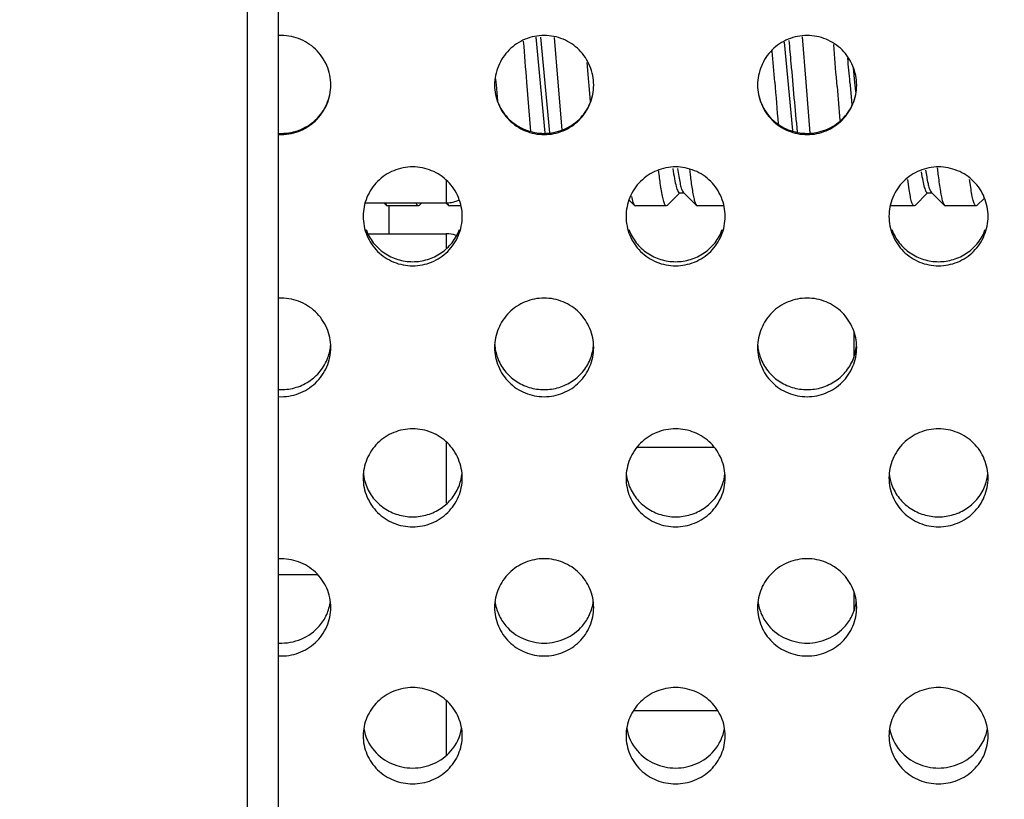
# Model space of a CAD drawing. Units: millimetres. Extents: x 44035 to 47609, y 3592 to 4812.
# Drawn here: x 46615 to 46646, y 4579 to 4604 of the extents above; entities that cross this region are included whole.
import ezdxf

# ---------------------------------------------------------------- set-up
doc = ezdxf.new("R2010")
doc.units = ezdxf.units.MM
doc.layers.add('02___PRT_ALL_AXES', color=7, linetype='Continuous')
doc.layers.add('细实线', color=7, linetype='Continuous', lineweight=13)
doc.dimstyles.new('ISO-25', dxfattribs={"dimtxt": 10, "dimasz": 9, "dimexe": 2.5, "dimexo": 0, "dimgap": 3, "dimtad": 1, "dimtxsty": 'Standard', "dimcen": 2.5, "dimadec": 0, "dimazin": 0, "dimtfac": 1, "dimtmove": 0, "dimatfit": 3, "dimfxl": 1, "dimarcsym": 0})

# ---------------------------------------------------------------- blocks, each defined once
blk = doc.blocks.new('*D16')
at = {"layer": 'Defpoints', "color": 0, "transparency": 16777216}
for p in [(46611.157, 4604.808), (46599.283, 4599.515)]:
    blk.add_point(p, dxfattribs=at)
at = {"layer": '细实线', "color": 0, "lineweight": -2, "transparency": 16777216}
for p, q in [((46871.695, 4720.94), (46619.377, 4608.472)), ((46599.283, 4599.515), (46611.157, 4604.808)), ((46591.063, 4595.851), (46582.843, 4592.187))]:
    blk.add_line(p, q, dxfattribs=at)
at = {"layer": '细实线', "color": 0, "transparency": 16777216}
for points in [[(46618.767, 4609.842), (46619.988, 4607.102), (46611.157, 4604.808)], [(46590.452, 4597.221), (46591.674, 4594.481), (46599.283, 4599.515)]]:
    blk.add_solid(points, dxfattribs=at)
at = {"layer": '细实线', "color": 0, "transparency": 16777216, "insert": (46813.601, 4704.717), "char_height": 10, "attachment_point": 5, "rotation": 24.0245}
blk.add_mtext('∅13mm [∅0,5in]', dxfattribs=at)

msp = doc.modelspace()

# ---------------------------------------------------------------- linework, layer by layer
at = {"color": 7, "linetype": 'Continuous'}
for p, q in [((46621.97, 4518.162), (46621.97, 4686.162)), ((46622.973, 4518.162), (46622.973, 4686.162)), ((46631.276, 4603.607), (46631.56, 4600.521)), ((46631.426, 4603.607), (46631.71, 4600.521)), ((46631.866, 4603.602), (46631.984, 4602.162)), ((46639.291, 4603.452), (46639.553, 4600.594)), ((46639.865, 4603.618), (46639.984, 4602.162)), ((46632.984, 4602.162), (46632.933, 4602.795)), ((46641.517, 4602.622), (46641.56, 4602.149)), ((46629.976, 4602.259), (46629.984, 4602.162)), ((46629.984, 4602.162), (46629.991, 4602.071)), ((46631.114, 4600.564), (46630.984, 4602.162)), ((46631.984, 4602.162), (46632.11, 4600.617)), ((46632.992, 4602.054), (46632.984, 4602.162)), ((46639.984, 4602.162), (46640.119, 4600.515)), ((46640.995, 4602.015), (46640.984, 4602.162)), ((46641.41, 4602.149), (46641.419, 4602.048)), ((46641.56, 4602.149), (46641.568, 4602.061)), ((46629.991, 4602.071), (46630.032, 4601.556)), ((46633.035, 4601.517), (46632.992, 4602.054)), ((46641.419, 4602.048), (46641.474, 4601.433)), ((46641.568, 4602.061), (46641.587, 4601.844)), ((46628.384, 4598.968), (46628.384, 4598.262)), ((46643.318, 4598.691), (46643.272, 4599.016)), ((46645.316, 4598.702), (46645.272, 4599.01)), ((46634.278, 4598.354), (46634.458, 4598.174)), ((46635.509, 4598.174), (46635.916, 4598.58)), ((46635.909, 4598.587), (46636.059, 4598.587)), ((46636.007, 4598.633), (46636.03, 4598.601)), ((46636.03, 4598.601), (46636.052, 4598.58)), ((46636.052, 4598.58), (46636.458, 4598.174)), ((46643.509, 4598.174), (46643.916, 4598.58)), ((46643.909, 4598.587), (46644.059, 4598.587)), ((46644.004, 4598.638), (46644.03, 4598.601)), ((46644.03, 4598.601), (46644.052, 4598.58)), ((46644.052, 4598.58), (46644.458, 4598.174)), ((46645.509, 4598.174), (46645.747, 4598.411)), ((46625.777, 4598.262), (46628.384, 4598.262)), ((46626.371, 4598.262), (46626.458, 4598.174)), ((46626.458, 4598.174), (46626.484, 4598.162)), ((46626.534, 4598.162), (46626.534, 4597.262)), ((46627.509, 4598.174), (46627.484, 4598.162)), ((46627.509, 4598.174), (46627.597, 4598.262)), ((46628.377, 4598.255), (46628.458, 4598.174)), ((46628.458, 4598.174), (46628.484, 4598.162)), ((46634.458, 4598.174), (46634.484, 4598.162)), ((46635.509, 4598.174), (46635.484, 4598.162)), ((46636.458, 4598.174), (46636.484, 4598.162)), ((46643.509, 4598.174), (46643.484, 4598.162)), ((46644.458, 4598.174), (46644.484, 4598.162)), ((46645.509, 4598.174), (46645.484, 4598.162)), ((46625.872, 4597.262), (46628.384, 4597.262)), ((46628.384, 4597.262), (46628.384, 4596.804)), ((46641.534, 4594.112), (46641.534, 4593.272)), ((46628.384, 4590.515), (46628.384, 4588.562)), ((46637.032, 4590.362), (46634.536, 4590.362)), ((46622.984, 4586.262), (46624.217, 4586.262)), ((46641.534, 4585.711), (46641.534, 4585.074)), ((46628.384, 4582.169), (46628.384, 4580.444)), ((46637.123, 4581.862), (46634.445, 4581.862))]:
    msp.add_line(p, q, dxfattribs=at)
for centre, radius, start, end in [((46281.804, 4574.51), 350.273, 4.5278, 4.74346), ((46164.965, 4564.541), 475.509, 4.53774, 4.65783), ((46260.247, 4571.988), 381.93, 4.53124, 4.71432), ((46325.645, 4574.21), 316.998, 5.05646, 5.1986), ((46874.32, 4620.585), 236.056, 184.47625, 184.80494), ((46879.527, 4620.807), 239.271, 184.50447, 184.76741), ((46628.384, 4599.262), 1, 270, 295.0256), ((46628.384, 4596.262), 1, 71.7706, 90), ((46627.197, 4581.547), 1.5, 189.8928, 220.9278), ((46627.4, 4581.547), 1.5, 319.0722, 350.1072), ((46635.683, 4581.547), 1.5, 189.8928, 220.9278), ((46635.885, 4581.547), 1.5, 319.0722, 350.1072), ((46644.168, 4581.547), 1.5, 189.8928, 220.9278), ((46644.371, 4581.547), 1.5, 319.0722, 350.1072)]:
    msp.add_arc(centre, radius, start, end, dxfattribs=at)
for points, knots in [([(46624.656, 4602.065), (46624.656, 4602.279), (46624.565, 4602.711), (46624.192, 4603.253), (46623.633, 4603.602), (46623.197, 4603.672), (46622.983, 4603.662)], [0, 0, 0, 0, 0.25007, 0.499898, 0.750035, 1, 1, 1, 1]), ([(46633.141, 4602.065), (46633.141, 4602.273), (46633.055, 4602.692), (46632.703, 4603.226), (46632.169, 4603.579), (46631.541, 4603.706), (46630.914, 4603.579), (46630.38, 4603.226), (46630.027, 4602.692), (46629.941, 4602.273), (46629.941, 4602.065)], [0, 0, 0, 0, 0.125029, 0.249955, 0.375018, 0.5, 0.624982, 0.750045, 0.874971, 1, 1, 1, 1]), ([(46641.627, 4602.065), (46641.627, 4602.273), (46641.541, 4602.692), (46641.188, 4603.226), (46640.654, 4603.579), (46640.027, 4603.706), (46639.399, 4603.579), (46638.865, 4603.226), (46638.513, 4602.692), (46638.427, 4602.273), (46638.427, 4602.065)], [0, 0, 0, 0, 0.125029, 0.249955, 0.375018, 0.5, 0.624982, 0.750045, 0.874971, 1, 1, 1, 1]), ([(46639.436, 4603.503), (46639.46, 4603.259), (46639.55, 4602.271), (46639.634, 4601.283), (46639.708, 4600.541)], [0, 0, 0, 0, 0.247676, 1, 1, 1, 1]), ([(46622.983, 4600.505), (46623.194, 4600.496), (46623.625, 4600.562), (46624.184, 4600.897), (46624.563, 4601.428), (46624.656, 4601.855), (46624.656, 4602.067)], [0, 0, 0, 0, 0.250055, 0.500231, 0.75001, 1, 1, 1, 1]), ([(46622.983, 4600.467), (46623.197, 4600.457), (46623.633, 4600.527), (46624.192, 4600.876), (46624.565, 4601.419), (46624.656, 4601.851), (46624.656, 4602.065)], [0, 0, 0, 0, 0.249967, 0.500104, 0.74993, 1, 1, 1, 1]), ([(46629.941, 4602.067), (46629.941, 4601.861), (46630.029, 4601.446), (46630.388, 4600.925), (46630.921, 4600.584), (46631.541, 4600.463), (46632.162, 4600.584), (46632.695, 4600.925), (46633.053, 4601.446), (46633.141, 4601.861), (46633.141, 4602.067)], [0, 0, 0, 0, 0.124993, 0.249895, 0.374977, 0.5, 0.625023, 0.750105, 0.875007, 1, 1, 1, 1]), ([(46629.941, 4602.065), (46629.941, 4601.857), (46630.027, 4601.437), (46630.38, 4600.904), (46630.914, 4600.55), (46631.541, 4600.423), (46632.169, 4600.55), (46632.703, 4600.904), (46633.055, 4601.437), (46633.141, 4601.857), (46633.141, 4602.065)], [0, 0, 0, 0, 0.125029, 0.249955, 0.375017, 0.5, 0.624983, 0.750045, 0.874971, 1, 1, 1, 1]), ([(46638.427, 4602.067), (46638.427, 4601.861), (46638.515, 4601.446), (46638.873, 4600.925), (46639.406, 4600.584), (46640.027, 4600.463), (46640.647, 4600.584), (46641.18, 4600.925), (46641.539, 4601.446), (46641.627, 4601.861), (46641.627, 4602.067)], [0, 0, 0, 0, 0.124993, 0.249895, 0.374977, 0.5, 0.625023, 0.750105, 0.875007, 1, 1, 1, 1]), ([(46638.427, 4602.065), (46638.427, 4601.857), (46638.513, 4601.437), (46638.865, 4600.904), (46639.399, 4600.55), (46640.027, 4600.423), (46640.654, 4600.55), (46641.188, 4600.904), (46641.541, 4601.437), (46641.627, 4601.857), (46641.627, 4602.065)], [0, 0, 0, 0, 0.125029, 0.249955, 0.375017, 0.5, 0.624983, 0.750045, 0.874971, 1, 1, 1, 1]), ([(46628.899, 4597.824), (46628.899, 4598.031), (46628.813, 4598.451), (46628.46, 4598.984), (46627.926, 4599.337), (46627.299, 4599.464), (46626.671, 4599.337), (46626.137, 4598.984), (46625.785, 4598.451), (46625.699, 4598.031), (46625.699, 4597.824)], [0, 0, 0, 0, 0.124957, 0.249873, 0.374968, 0.5, 0.625032, 0.750127, 0.875043, 1, 1, 1, 1]), ([(46637.384, 4597.824), (46637.384, 4598.031), (46637.298, 4598.451), (46636.945, 4598.984), (46636.411, 4599.337), (46635.784, 4599.464), (46635.157, 4599.337), (46634.623, 4598.984), (46634.27, 4598.451), (46634.184, 4598.031), (46634.184, 4597.824)], [0, 0, 0, 0, 0.124957, 0.249873, 0.374968, 0.5, 0.625032, 0.750127, 0.875043, 1, 1, 1, 1]), ([(46635.315, 4598.708), (46635.308, 4598.751), (46635.28, 4598.945), (46635.256, 4599.14), (46635.238, 4599.293)], [0, 0, 0, 0, 0.220233, 1, 1, 1, 1]), ([(46635.694, 4599.368), (46635.71, 4599.257), (46635.741, 4599.062), (46635.785, 4598.84), (46635.825, 4598.706), (46635.852, 4598.638), (46635.884, 4598.587), (46635.909, 4598.587)], [0, 0, 0, 0, 0.411132, 0.716494, 0.827538, 0.9106, 1, 1, 1, 1]), ([(46635.844, 4599.368), (46635.857, 4599.281), (46635.881, 4599.122), (46635.92, 4598.911), (46635.959, 4598.752), (46635.989, 4598.665), (46636.007, 4598.633)], [0, 0, 0, 0, 0.351291, 0.63726, 0.853954, 1, 1, 1, 1]), ([(46636.234, 4599.333), (46636.24, 4599.274), (46636.264, 4599.066), (46636.292, 4598.858), (46636.315, 4598.708)], [0, 0, 0, 0, 0.280144, 1, 1, 1, 1]), ([(46645.869, 4597.824), (46645.869, 4598.031), (46645.783, 4598.451), (46645.431, 4598.984), (46644.897, 4599.337), (46644.269, 4599.464), (46643.642, 4599.337), (46643.108, 4598.984), (46642.755, 4598.451), (46642.669, 4598.031), (46642.669, 4597.824)], [0, 0, 0, 0, 0.124957, 0.249873, 0.374968, 0.5, 0.625032, 0.750127, 0.875043, 1, 1, 1, 1]), ([(46643.852, 4599.313), (46643.873, 4599.169), (46643.904, 4598.975), (46643.96, 4598.75), (46643.988, 4598.669), (46644.004, 4598.638)], [0, 0, 0, 0, 0.630791, 0.849009, 1, 1, 1, 1]), ([(46644.227, 4599.388), (46644.235, 4599.323), (46644.261, 4599.09), (46644.291, 4598.857), (46644.318, 4598.691)], [0, 0, 0, 0, 0.283081, 1, 1, 1, 1]), ([(46643.71, 4599.262), (46643.725, 4599.165), (46643.753, 4598.996), (46643.794, 4598.804), (46643.831, 4598.689), (46643.856, 4598.63), (46643.887, 4598.587), (46643.909, 4598.587)], [0, 0, 0, 0, 0.410223, 0.71416, 0.824848, 0.90791, 1, 1, 1, 1]), ([(46635.484, 4598.162), (46635.465, 4598.162), (46635.44, 4598.196), (46635.418, 4598.244), (46635.387, 4598.337), (46635.352, 4598.492), (46635.328, 4598.629), (46635.315, 4598.708)], [0, 0, 0, 0, 0.093774, 0.176566, 0.286519, 0.589313, 1, 1, 1, 1]), ([(46636.315, 4598.708), (46636.326, 4598.64), (46636.347, 4598.518), (46636.381, 4598.36), (46636.415, 4598.249), (46636.442, 4598.191), (46636.458, 4598.174)], [0, 0, 0, 0, 0.373112, 0.665031, 0.873324, 1, 1, 1, 1]), ([(46643.484, 4598.162), (46643.466, 4598.162), (46643.44, 4598.194), (46643.419, 4598.241), (46643.388, 4598.331), (46643.354, 4598.482), (46643.33, 4598.615), (46643.318, 4598.691)], [0, 0, 0, 0, 0.094485, 0.177354, 0.287259, 0.58972, 1, 1, 1, 1]), ([(46644.318, 4598.691), (46644.329, 4598.625), (46644.349, 4598.507), (46644.383, 4598.354), (46644.416, 4598.247), (46644.442, 4598.191), (46644.458, 4598.174)], [0, 0, 0, 0, 0.37241, 0.663984, 0.872473, 1, 1, 1, 1]), ([(46645.484, 4598.162), (46645.466, 4598.162), (46645.44, 4598.195), (46645.418, 4598.243), (46645.387, 4598.335), (46645.352, 4598.489), (46645.329, 4598.624), (46645.316, 4598.702)], [0, 0, 0, 0, 0.094018, 0.176826, 0.286758, 0.589442, 1, 1, 1, 1]), ([(46634.358, 4598.469), (46634.372, 4598.403), (46634.391, 4598.315), (46634.429, 4598.218), (46634.448, 4598.185), (46634.458, 4598.174)], [0, 0, 0, 0, 0.643833, 0.856533, 1, 1, 1, 1]), ([(46626.416, 4598.251), (46626.419, 4598.242), (46626.431, 4598.215), (46626.444, 4598.188), (46626.458, 4598.174)], [0, 0, 0, 0, 0.315888, 1, 1, 1, 1]), ([(46627.484, 4598.162), (46627.472, 4598.162), (46627.443, 4598.186), (46627.431, 4598.215), (46627.423, 4598.234)], [0, 0, 0, 0, 0.362794, 1, 1, 1, 1]), ([(46628.415, 4598.253), (46628.419, 4598.245), (46628.43, 4598.217), (46628.444, 4598.189), (46628.458, 4598.174)], [0, 0, 0, 0, 0.316898, 1, 1, 1, 1]), ([(46625.699, 4597.824), (46625.699, 4597.616), (46625.785, 4597.197), (46626.138, 4596.664), (46626.672, 4596.312), (46627.299, 4596.185), (46627.926, 4596.312), (46628.46, 4596.664), (46628.813, 4597.197), (46628.899, 4597.616), (46628.899, 4597.824)], [0, 0, 0, 0, 0.124963, 0.249843, 0.37493, 0.5, 0.62507, 0.750157, 0.875037, 1, 1, 1, 1]), ([(46634.184, 4597.824), (46634.184, 4597.616), (46634.27, 4597.197), (46634.623, 4596.664), (46635.157, 4596.312), (46635.784, 4596.185), (46636.411, 4596.312), (46636.945, 4596.664), (46637.298, 4597.197), (46637.384, 4597.616), (46637.384, 4597.824)], [0, 0, 0, 0, 0.124963, 0.249843, 0.37493, 0.5, 0.62507, 0.750157, 0.875037, 1, 1, 1, 1]), ([(46642.669, 4597.824), (46642.669, 4597.616), (46642.755, 4597.197), (46643.108, 4596.664), (46643.642, 4596.312), (46644.269, 4596.185), (46644.896, 4596.312), (46645.43, 4596.664), (46645.783, 4597.197), (46645.869, 4597.616), (46645.869, 4597.824)], [0, 0, 0, 0, 0.124963, 0.249843, 0.37493, 0.5, 0.62507, 0.750157, 0.875037, 1, 1, 1, 1]), ([(46625.793, 4597.398), (46625.848, 4597.246), (46626.006, 4596.957), (46626.368, 4596.623), (46626.812, 4596.41), (46627.299, 4596.336), (46627.786, 4596.41), (46628.229, 4596.623), (46628.591, 4596.957), (46628.749, 4597.246), (46628.805, 4597.398)], [0, 0, 0, 0, 0.12493, 0.24984, 0.37493, 0.5, 0.62507, 0.75016, 0.87507, 1, 1, 1, 1]), ([(46634.278, 4597.398), (46634.333, 4597.246), (46634.492, 4596.957), (46634.853, 4596.623), (46635.297, 4596.41), (46635.784, 4596.336), (46636.271, 4596.41), (46636.715, 4596.623), (46637.076, 4596.957), (46637.235, 4597.246), (46637.29, 4597.398)], [0, 0, 0, 0, 0.12493, 0.24984, 0.37493, 0.5, 0.62507, 0.75016, 0.87507, 1, 1, 1, 1]), ([(46642.763, 4597.398), (46642.819, 4597.246), (46642.977, 4596.957), (46643.339, 4596.623), (46643.782, 4596.41), (46644.269, 4596.336), (46644.756, 4596.41), (46645.2, 4596.623), (46645.562, 4596.957), (46645.72, 4597.246), (46645.775, 4597.398)], [0, 0, 0, 0, 0.12493, 0.24984, 0.37493, 0.5, 0.62507, 0.75016, 0.87507, 1, 1, 1, 1]), ([(46624.656, 4593.593), (46624.656, 4593.806), (46624.565, 4594.236), (46624.192, 4594.777), (46623.632, 4595.124), (46623.197, 4595.194), (46622.983, 4595.184)], [0, 0, 0, 0, 0.249512, 0.49919, 0.749577, 1, 1, 1, 1]), ([(46633.141, 4593.593), (46633.141, 4593.8), (46633.055, 4594.218), (46632.702, 4594.749), (46632.168, 4595.101), (46631.541, 4595.228), (46630.914, 4595.101), (46630.38, 4594.749), (46630.027, 4594.218), (46629.941, 4593.8), (46629.941, 4593.593)], [0, 0, 0, 0, 0.124754, 0.249604, 0.374787, 0.5, 0.625213, 0.750396, 0.875246, 1, 1, 1, 1]), ([(46641.627, 4593.593), (46641.627, 4593.8), (46641.541, 4594.218), (46641.188, 4594.749), (46640.654, 4595.101), (46640.027, 4595.228), (46639.4, 4595.101), (46638.866, 4594.749), (46638.513, 4594.218), (46638.427, 4593.8), (46638.427, 4593.593)], [0, 0, 0, 0, 0.124754, 0.249604, 0.374787, 0.5, 0.625213, 0.750396, 0.875246, 1, 1, 1, 1]), ([(46622.983, 4592.004), (46623.197, 4591.994), (46623.632, 4592.063), (46624.191, 4592.41), (46624.565, 4592.949), (46624.656, 4593.38), (46624.656, 4593.593)], [0, 0, 0, 0, 0.250581, 0.500944, 0.750474, 1, 1, 1, 1]), ([(46629.941, 4593.593), (46629.941, 4593.386), (46630.027, 4592.968), (46630.38, 4592.437), (46630.915, 4592.086), (46631.541, 4591.96), (46632.168, 4592.086), (46632.702, 4592.437), (46633.055, 4592.968), (46633.141, 4593.386), (46633.141, 4593.593)], [0, 0, 0, 0, 0.124766, 0.249544, 0.374711, 0.5, 0.625289, 0.750456, 0.875234, 1, 1, 1, 1]), ([(46638.427, 4593.593), (46638.427, 4593.386), (46638.513, 4592.968), (46638.866, 4592.437), (46639.4, 4592.086), (46640.027, 4591.96), (46640.653, 4592.086), (46641.187, 4592.437), (46641.541, 4592.968), (46641.627, 4593.386), (46641.627, 4593.593)], [0, 0, 0, 0, 0.124766, 0.249544, 0.374711, 0.5, 0.625289, 0.750456, 0.875234, 1, 1, 1, 1]), ([(46622.983, 4592.232), (46623.151, 4592.225), (46623.49, 4592.262), (46623.956, 4592.47), (46624.338, 4592.809), (46624.505, 4593.107), (46624.562, 4593.264)], [0, 0, 0, 0, 0.250487, 0.500819, 0.750558, 1, 1, 1, 1]), ([(46630.035, 4593.264), (46630.091, 4593.113), (46630.249, 4592.825), (46630.611, 4592.492), (46631.054, 4592.279), (46631.541, 4592.206), (46632.028, 4592.279), (46632.472, 4592.492), (46632.833, 4592.825), (46632.992, 4593.113), (46633.047, 4593.264)], [0, 0, 0, 0, 0.124739, 0.249591, 0.374763, 0.5, 0.625237, 0.750409, 0.875261, 1, 1, 1, 1]), ([(46638.521, 4593.264), (46638.576, 4593.113), (46638.735, 4592.825), (46639.096, 4592.492), (46639.54, 4592.279), (46640.027, 4592.206), (46640.514, 4592.279), (46640.957, 4592.492), (46641.319, 4592.825), (46641.477, 4593.113), (46641.533, 4593.264)], [0, 0, 0, 0, 0.124739, 0.249591, 0.374763, 0.5, 0.625237, 0.750409, 0.875261, 1, 1, 1, 1]), ([(46628.899, 4589.381), (46628.899, 4589.587), (46628.812, 4590.003), (46628.459, 4590.532), (46627.925, 4590.882), (46627.299, 4591.008), (46626.672, 4590.882), (46626.138, 4590.532), (46625.785, 4590.003), (46625.699, 4589.587), (46625.699, 4589.381)], [0, 0, 0, 0, 0.124419, 0.249148, 0.374474, 0.5, 0.625526, 0.750852, 0.875581, 1, 1, 1, 1]), ([(46637.384, 4589.381), (46637.384, 4589.587), (46637.298, 4590.003), (46636.944, 4590.532), (46636.411, 4590.882), (46635.784, 4591.008), (46635.157, 4590.882), (46634.624, 4590.532), (46634.27, 4590.003), (46634.184, 4589.587), (46634.184, 4589.381)], [0, 0, 0, 0, 0.124419, 0.249148, 0.374474, 0.5, 0.625526, 0.750852, 0.875581, 1, 1, 1, 1]), ([(46645.869, 4589.381), (46645.869, 4589.587), (46645.783, 4590.003), (46645.43, 4590.532), (46644.896, 4590.882), (46644.269, 4591.008), (46643.643, 4590.882), (46643.109, 4590.532), (46642.756, 4590.003), (46642.669, 4589.587), (46642.669, 4589.381)], [0, 0, 0, 0, 0.124419, 0.249148, 0.374474, 0.5, 0.625526, 0.750852, 0.875581, 1, 1, 1, 1]), ([(46625.699, 4589.381), (46625.699, 4589.175), (46625.785, 4588.759), (46626.138, 4588.232), (46626.672, 4587.884), (46627.299, 4587.759), (46627.925, 4587.884), (46628.459, 4588.232), (46628.813, 4588.759), (46628.899, 4589.175), (46628.899, 4589.381)], [0, 0, 0, 0, 0.124436, 0.249058, 0.374361, 0.5, 0.625639, 0.750942, 0.875564, 1, 1, 1, 1]), ([(46625.793, 4589.15), (46625.848, 4589), (46626.007, 4588.713), (46626.369, 4588.382), (46626.812, 4588.172), (46627.299, 4588.099), (46627.785, 4588.172), (46628.229, 4588.382), (46628.591, 4588.713), (46628.749, 4589), (46628.805, 4589.15)], [0, 0, 0, 0, 0.124432, 0.249197, 0.374499, 0.5, 0.625501, 0.750803, 0.875568, 1, 1, 1, 1]), ([(46634.184, 4589.381), (46634.184, 4589.175), (46634.27, 4588.759), (46634.624, 4588.232), (46635.158, 4587.884), (46635.784, 4587.759), (46636.41, 4587.884), (46636.944, 4588.232), (46637.298, 4588.759), (46637.384, 4589.175), (46637.384, 4589.381)], [0, 0, 0, 0, 0.124436, 0.249058, 0.374361, 0.5, 0.625639, 0.750942, 0.875564, 1, 1, 1, 1]), ([(46634.278, 4589.15), (46634.333, 4589), (46634.492, 4588.713), (46634.854, 4588.382), (46635.297, 4588.172), (46635.784, 4588.099), (46636.271, 4588.172), (46636.714, 4588.382), (46637.076, 4588.713), (46637.234, 4589), (46637.29, 4589.15)], [0, 0, 0, 0, 0.124432, 0.249197, 0.374499, 0.5, 0.625501, 0.750803, 0.875568, 1, 1, 1, 1]), ([(46642.669, 4589.381), (46642.669, 4589.175), (46642.755, 4588.759), (46643.109, 4588.232), (46643.643, 4587.884), (46644.269, 4587.759), (46644.896, 4587.884), (46645.43, 4588.232), (46645.783, 4588.759), (46645.869, 4589.175), (46645.869, 4589.381)], [0, 0, 0, 0, 0.124436, 0.249058, 0.374361, 0.5, 0.625639, 0.750942, 0.875564, 1, 1, 1, 1]), ([(46642.763, 4589.15), (46642.819, 4589), (46642.977, 4588.713), (46643.339, 4588.382), (46643.783, 4588.172), (46644.269, 4588.099), (46644.756, 4588.172), (46645.199, 4588.382), (46645.561, 4588.713), (46645.72, 4589), (46645.775, 4589.15)], [0, 0, 0, 0, 0.124432, 0.249197, 0.374499, 0.5, 0.625501, 0.750803, 0.875568, 1, 1, 1, 1]), ([(46624.656, 4585.198), (46624.656, 4585.409), (46624.565, 4585.835), (46624.19, 4586.369), (46623.631, 4586.711), (46623.197, 4586.779), (46622.983, 4586.769)], [0, 0, 0, 0, 0.247865, 0.496959, 0.748066, 1, 1, 1, 1]), ([(46633.141, 4585.198), (46633.141, 4585.403), (46633.055, 4585.817), (46632.701, 4586.341), (46632.167, 4586.688), (46631.541, 4586.813), (46630.915, 4586.688), (46630.382, 4586.341), (46630.028, 4585.817), (46629.941, 4585.403), (46629.941, 4585.198)], [0, 0, 0, 0, 0.123949, 0.248503, 0.374029, 0.5, 0.625971, 0.751497, 0.876051, 1, 1, 1, 1]), ([(46641.627, 4585.198), (46641.627, 4585.403), (46641.54, 4585.817), (46641.186, 4586.341), (46640.653, 4586.688), (46640.027, 4586.813), (46639.401, 4586.688), (46638.867, 4586.341), (46638.513, 4585.817), (46638.427, 4585.403), (46638.427, 4585.198)], [0, 0, 0, 0, 0.123949, 0.248503, 0.374029, 0.5, 0.625971, 0.751497, 0.876051, 1, 1, 1, 1]), ([(46624.291, 4584.605), (46624.385, 4584.714), (46624.542, 4584.962), (46624.623, 4585.244), (46624.643, 4585.387)], [0, 0, 0, 0, 0.500344, 1, 1, 1, 1]), ([(46629.955, 4585.387), (46629.974, 4585.244), (46630.056, 4584.962), (46630.212, 4584.714), (46630.307, 4584.605)], [0, 0, 0, 0, 0.499656, 1, 1, 1, 1]), ([(46632.776, 4584.605), (46632.87, 4584.714), (46633.027, 4584.962), (46633.109, 4585.244), (46633.128, 4585.387)], [0, 0, 0, 0, 0.500344, 1, 1, 1, 1]), ([(46638.44, 4585.387), (46638.459, 4585.244), (46638.541, 4584.962), (46638.698, 4584.714), (46638.792, 4584.605)], [0, 0, 0, 0, 0.499656, 1, 1, 1, 1]), ([(46641.261, 4584.605), (46641.356, 4584.714), (46641.512, 4584.962), (46641.594, 4585.244), (46641.613, 4585.387)], [0, 0, 0, 0, 0.500344, 1, 1, 1, 1]), ([(46622.983, 4583.633), (46623.197, 4583.623), (46623.631, 4583.691), (46624.19, 4584.031), (46624.565, 4584.563), (46624.656, 4584.988), (46624.656, 4585.198)], [0, 0, 0, 0, 0.25225, 0.503313, 0.752111, 1, 1, 1, 1]), ([(46629.941, 4585.198), (46629.941, 4584.994), (46630.028, 4584.581), (46630.382, 4584.058), (46630.916, 4583.714), (46631.541, 4583.59), (46632.167, 4583.714), (46632.701, 4584.058), (46633.055, 4584.581), (46633.141, 4584.994), (46633.141, 4585.198)], [0, 0, 0, 0, 0.123971, 0.248381, 0.373877, 0.5, 0.626123, 0.751619, 0.876029, 1, 1, 1, 1]), ([(46638.427, 4585.198), (46638.427, 4584.994), (46638.513, 4584.581), (46638.867, 4584.058), (46639.401, 4583.714), (46640.027, 4583.59), (46640.652, 4583.714), (46641.186, 4584.058), (46641.54, 4584.581), (46641.627, 4584.994), (46641.627, 4585.198)], [0, 0, 0, 0, 0.123971, 0.248381, 0.373877, 0.5, 0.626123, 0.751619, 0.876029, 1, 1, 1, 1]), ([(46622.983, 4584.049), (46623.226, 4584.039), (46623.722, 4584.127), (46624.133, 4584.421), (46624.291, 4584.605)], [0, 0, 0, 0, 0.501687, 1, 1, 1, 1]), ([(46630.307, 4584.605), (46630.457, 4584.43), (46630.844, 4584.147), (46631.541, 4583.998), (46632.239, 4584.147), (46632.626, 4584.43), (46632.776, 4584.605)], [0, 0, 0, 0, 0.249164, 0.5, 0.750836, 1, 1, 1, 1]), ([(46638.792, 4584.605), (46638.942, 4584.43), (46639.329, 4584.147), (46640.027, 4583.998), (46640.724, 4584.147), (46641.111, 4584.43), (46641.261, 4584.605)], [0, 0, 0, 0, 0.249164, 0.5, 0.750836, 1, 1, 1, 1]), ([(46628.899, 4581.054), (46628.899, 4581.257), (46628.812, 4581.667), (46628.458, 4582.186), (46627.924, 4582.529), (46627.299, 4582.652), (46626.673, 4582.529), (46626.14, 4582.186), (46625.786, 4581.667), (46625.699, 4581.257), (46625.699, 4581.054)], [0, 0, 0, 0, 0.123343, 0.247665, 0.373449, 0.5, 0.626551, 0.752335, 0.876657, 1, 1, 1, 1]), ([(46637.384, 4581.054), (46637.384, 4581.257), (46637.297, 4581.667), (46636.943, 4582.186), (46636.409, 4582.529), (46635.784, 4582.652), (46635.159, 4582.529), (46634.625, 4582.186), (46634.271, 4581.667), (46634.184, 4581.257), (46634.184, 4581.054)], [0, 0, 0, 0, 0.123343, 0.247665, 0.373449, 0.5, 0.626551, 0.752335, 0.876657, 1, 1, 1, 1]), ([(46645.869, 4581.054), (46645.869, 4581.257), (46645.782, 4581.667), (46645.428, 4582.186), (46644.895, 4582.529), (46644.269, 4582.652), (46643.644, 4582.529), (46643.11, 4582.186), (46642.756, 4581.667), (46642.669, 4581.257), (46642.669, 4581.054)], [0, 0, 0, 0, 0.123343, 0.247665, 0.373449, 0.5, 0.626551, 0.752335, 0.876657, 1, 1, 1, 1]), ([(46625.699, 4581.054), (46625.699, 4580.852), (46625.785, 4580.443), (46626.14, 4579.926), (46626.674, 4579.585), (46627.299, 4579.464), (46627.923, 4579.585), (46628.457, 4579.926), (46628.812, 4580.443), (46628.899, 4580.852), (46628.899, 4581.054)], [0, 0, 0, 0, 0.123368, 0.247512, 0.373258, 0.5, 0.626742, 0.752488, 0.876632, 1, 1, 1, 1]), ([(46634.184, 4581.054), (46634.184, 4580.852), (46634.271, 4580.443), (46634.625, 4579.926), (46635.159, 4579.585), (46635.784, 4579.464), (46636.409, 4579.585), (46636.943, 4579.926), (46637.297, 4580.443), (46637.384, 4580.852), (46637.384, 4581.054)], [0, 0, 0, 0, 0.123368, 0.247512, 0.373258, 0.5, 0.626742, 0.752488, 0.876632, 1, 1, 1, 1]), ([(46642.669, 4581.054), (46642.669, 4580.852), (46642.756, 4580.443), (46643.111, 4579.926), (46643.645, 4579.585), (46644.269, 4579.464), (46644.894, 4579.585), (46645.428, 4579.926), (46645.783, 4580.443), (46645.869, 4580.852), (46645.869, 4581.054)], [0, 0, 0, 0, 0.123368, 0.247512, 0.373258, 0.5, 0.626742, 0.752488, 0.876632, 1, 1, 1, 1]), ([(46626.064, 4580.564), (46626.214, 4580.391), (46626.602, 4580.111), (46627.299, 4579.964), (46627.995, 4580.111), (46628.383, 4580.391), (46628.533, 4580.564)], [0, 0, 0, 0, 0.248736, 0.5, 0.751264, 1, 1, 1, 1]), ([(46634.549, 4580.564), (46634.7, 4580.391), (46635.087, 4580.111), (46635.784, 4579.964), (46636.481, 4580.111), (46636.868, 4580.391), (46637.019, 4580.564)], [0, 0, 0, 0, 0.248736, 0.5, 0.751264, 1, 1, 1, 1]), ([(46643.035, 4580.564), (46643.185, 4580.391), (46643.573, 4580.111), (46644.269, 4579.964), (46644.966, 4580.111), (46645.354, 4580.391), (46645.504, 4580.564)], [0, 0, 0, 0, 0.248736, 0.5, 0.751264, 1, 1, 1, 1])]:
    msp.add_open_spline(points, degree=3, knots=knots, dxfattribs=at)
for points in [[(46624.562, 4593.264), (46624.612, 4593.4), (46624.643, 4593.544), (46624.653, 4593.688)], [(46629.945, 4593.688), (46629.954, 4593.544), (46629.986, 4593.4), (46630.035, 4593.264)], [(46633.047, 4593.264), (46633.097, 4593.4), (46633.128, 4593.544), (46633.138, 4593.688)], [(46638.43, 4593.688), (46638.44, 4593.544), (46638.471, 4593.4), (46638.521, 4593.264)], [(46641.533, 4593.264), (46641.582, 4593.4), (46641.614, 4593.544), (46641.623, 4593.688)], [(46625.706, 4589.524), (46625.719, 4589.396), (46625.749, 4589.27), (46625.793, 4589.15)], [(46628.805, 4589.15), (46628.849, 4589.27), (46628.878, 4589.396), (46628.891, 4589.524)], [(46634.191, 4589.524), (46634.204, 4589.396), (46634.234, 4589.27), (46634.278, 4589.15)], [(46637.29, 4589.15), (46637.334, 4589.27), (46637.364, 4589.396), (46637.377, 4589.524)], [(46642.677, 4589.524), (46642.69, 4589.396), (46642.719, 4589.27), (46642.763, 4589.15)], [(46645.775, 4589.15), (46645.819, 4589.27), (46645.849, 4589.396), (46645.862, 4589.524)]]:
    msp.add_open_spline(points, degree=3, dxfattribs=at)
at = {"layer": '02___PRT_ALL_AXES', "color": 7, "linetype": 'Continuous'}
for p, q in [((46625.777, 4598.262), (46628.384, 4598.262)), ((46627.484, 4598.162), (46626.484, 4598.162)), ((46628.839, 4598.162), (46628.484, 4598.162)), ((46635.484, 4598.162), (46634.484, 4598.162)), ((46637.324, 4598.162), (46636.484, 4598.162)), ((46643.484, 4598.162), (46642.729, 4598.162)), ((46645.484, 4598.162), (46644.484, 4598.162)), ((46625.872, 4597.262), (46628.384, 4597.262)), ((46622.984, 4586.262), (46624.217, 4586.262))]:
    msp.add_line(p, q, dxfattribs=at)

# ---------------------------------------------------------------- dimensions: what is measured, and where the dimension line sits
at = {"layer": '细实线'}
dim = msp.add_diameter_dim_2p(p1=(46599.283, 4599.515), p2=(46611.157, 4604.808), dimstyle='ISO-25', override={"dimpost": 'mm'}, dxfattribs=at)
dim.commit()
dim.dimension.update_dxf_attribs({"geometry": '*D16', "text_midpoint": (46817.197, 4696.649), "dimtype": 163})

doc.saveas('drawing.dxf')
